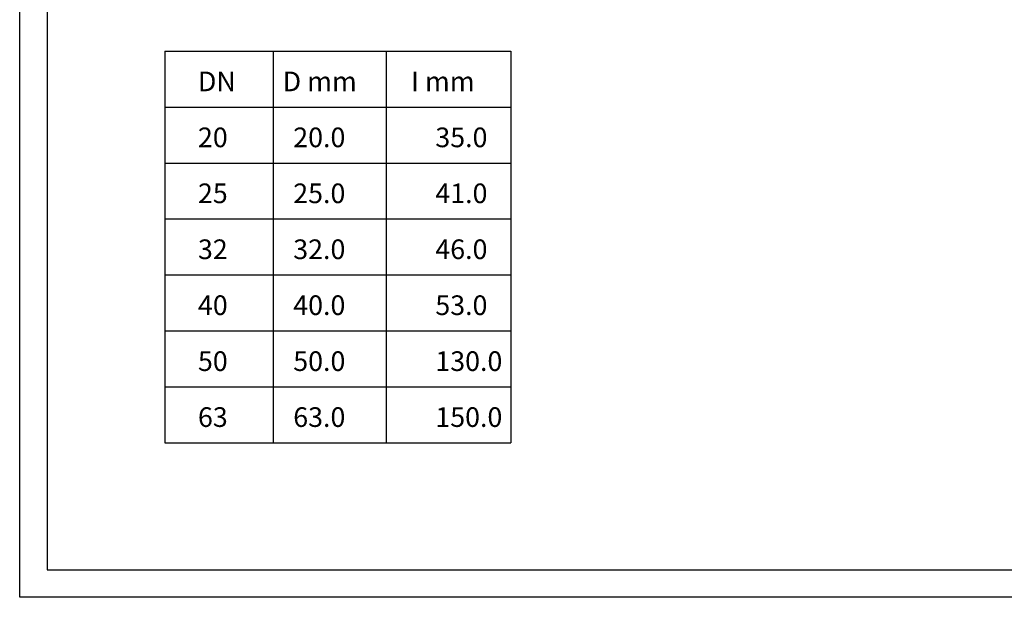
# Model space of a CAD drawing. Units: millimetres. Extents: x -14 to 1036, y -416 to 332.
# Drawn here: x -14 to 587, y -416 to -63 of the extents above; entities that cross this region are included whole.
import ezdxf

# ---------------------------------------------------------------- set-up
doc = ezdxf.new("R2010")
doc.units = ezdxf.units.MM
doc.layers.add('1', color=7, linetype='Continuous')

msp = doc.modelspace()

# ---------------------------------------------------------------- linework, layer by layer
for p, q in [((74.219, -82.21), (285.516, -82.21)), ((74.219, -82.21), (74.219, -321.344)), ((140.329, -82.21), (140.329, -321.344)), ((209.264, -82.21), (209.264, -321.344)), ((285.516, -82.21), (285.516, -321.344)), ((74.219, -116.372), (285.516, -116.372)), ((74.219, -150.534), (285.516, -150.534)), ((74.219, -184.696), (285.516, -184.696)), ((74.219, -218.858), (285.516, -218.858)), ((74.219, -253.02), (285.516, -253.02)), ((74.219, -287.182), (285.516, -287.182)), ((74.219, -321.344), (285.516, -321.344))]:
    msp.add_line(p, q)
at = {"layer": '1', "color": 1}
msp.add_lwpolyline([(1035.644, 331.714), (1035.644, -415.743), (-14.356, -415.743), (-14.356, 331.714)], close=True, dxfattribs=at)
at = {"layer": '1', "color": 7}
msp.add_lwpolyline([(1018.836, -398.935), (1018.836, 314.906), (2.452, 314.906), (2.452, -398.935)], close=True, dxfattribs=at)

# ---------------------------------------------------------------- texts
for s, p in [('DN', (94.449, -106.723)), ('D mm', (146.178, -106.723)), ('I mm', (224.544, -106.723)), ('20', (94.449, -140.885)), ('20.0', (152.619, -140.885)), ('35.0', (239.348, -140.885)), ('25', (94.449, -175.047)), ('25.0', (152.619, -175.047)), ('41.0', (239.348, -175.047)), ('32', (94.449, -209.209)), ('32.0', (152.619, -209.209)), ('46.0', (239.348, -209.209)), ('40', (94.449, -243.371)), ('40.0', (152.619, -243.371)), ('53.0', (239.348, -243.371)), ('50', (94.449, -277.533)), ('50.0', (152.619, -277.533)), ('130.0', (239.348, -277.533)), ('63', (94.449, -311.695)), ('63.0', (152.619, -311.695)), ('150.0', (239.348, -311.695))]:
    msp.add_text(s, height=12).set_placement(p)

doc.saveas('drawing.dxf')
